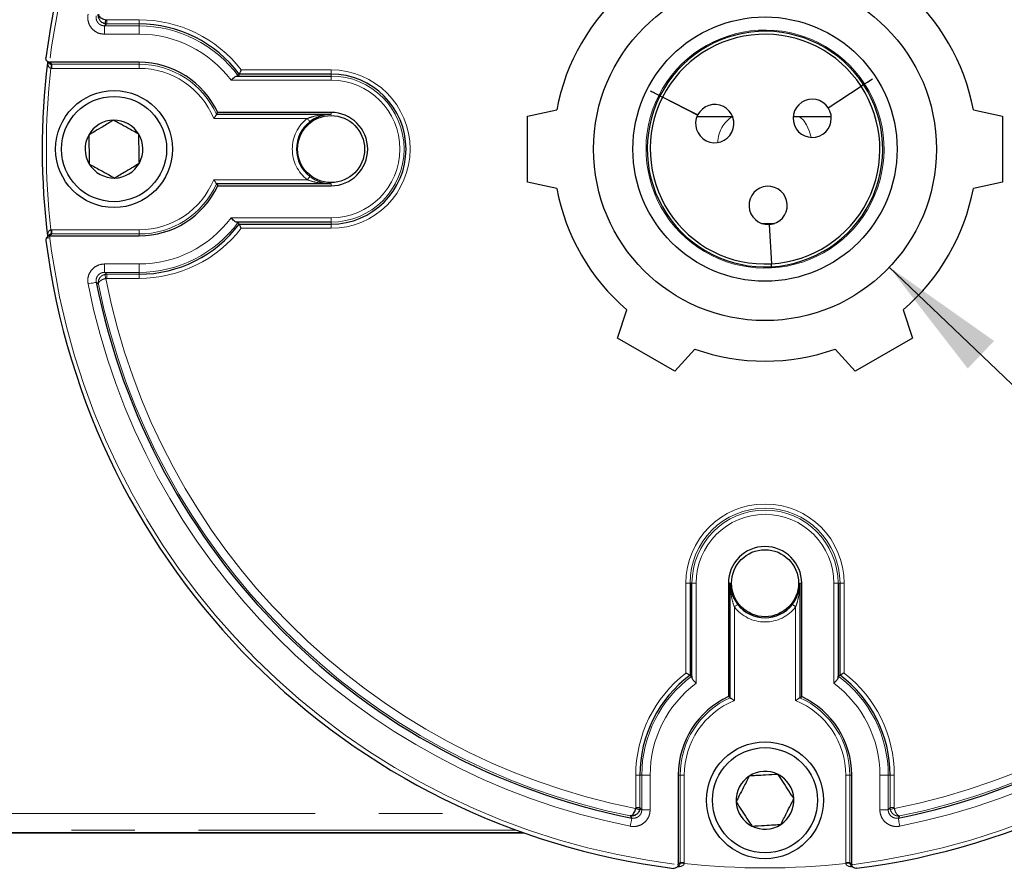
# Paper-space layout 'Sheet3' of a CAD drawing. Units: millimetres. Extents: x 9 to 1287, y 9 to 830.
# Drawn here: x 140 to 199, y 646 to 697 of the extents above; entities that cross this region are included whole.
import ezdxf

# ---------------------------------------------------------------- set-up
doc = ezdxf.new("R2010")
doc.units = ezdxf.units.MM
doc.linetypes.add('PHANTOM', pattern=[12.7, 6.35, -1.27, 1.27, -1.27, 1.27, -1.27])
doc.styles.add('SLDTEXTSTYLE0', font='TXT', dxfattribs={"width": 0.75})
doc.dimstyles.new('SLDDIMSTYLE2', dxfattribs={"dimtxt": 7.14375, "dimasz": 7.62, "dimexe": 0, "dimexo": 0.0625, "dimgap": 1.785937, "dimtad": 0, "dimtih": 1, "dimtoh": 1, "dimdec": 1, "dimrnd": 1e-09, "dimzin": 12, "dimdsep": 46, "dimtxsty": 'SLDTEXTSTYLE0', "dimsah": 1, "dimcen": 0, "dimadec": 0, "dimazin": 3, "dimtfac": 1, "dimtdec": 1, "dimtofl": 0, "dimtmove": 0, "dimatfit": 3, "dimfxl": 0, "dimfrac": 2, "dimtolj": 1, "dimtzin": 12, "dimarcsym": 0})

# ---------------------------------------------------------------- blocks, each defined once
blk = doc.blocks.new('_D_38')
at = {"color": 7, "linetype": 'Continuous', "lineweight": 18, "ltscale": 3}
for p, q in [((192.249, 681.777), (245.008, 631.327)), ((245.008, 631.327), (259.295, 631.327))]:
    blk.add_line(p, q, dxfattribs=at)
blk.add_solid([(192.249, 681.777), (196.967, 675.685), (198.547, 677.337)], dxfattribs=at)
at = {"color": 7, "linetype": 'Continuous', "lineweight": 18, "ltscale": 3, "insert": (259.295, 634.86), "char_height": 7.14375, "attachment_point": 1, "style": 'SLDTEXTSTYLE0'}
blk.add_mtext('1/2-14 NPT PLUG', dxfattribs=at)

psp = doc.layouts.new('Sheet3')

# ---------------------------------------------------------------- linework, layer by layer
at = {"color": 8, "linetype": 'PHANTOM', "lineweight": 18, "ltscale": 3}
for p, q in [((145.249344, 696.208677), (145.249344, 695.708849)), ((145.249344, 696.208677), (147.323667, 696.208677)), ((145.385846, 696.320482), (145.275655, 696.332822)), ((145.330726, 696.576545), (145.385846, 696.570396)), ((145.385846, 696.570396), (145.385846, 696.320482)), ((145.385846, 696.570396), (147.323667, 696.570396)), ((147.323667, 696.320482), (145.385846, 696.320482)), ((147.323667, 696.570396), (147.323667, 696.320482)), ((147.323667, 696.320482), (147.323667, 696.208677)), ((147.323667, 696.208677), (147.323667, 695.708849)), ((147.323667, 695.708849), (145.249344, 695.708849)), ((142.064295, 693.912881), (142.087485, 693.91179)), ((142.087485, 693.91179), (147.323667, 693.91179)), ((142.087485, 693.91179), (142.087485, 693.661875)), ((147.323667, 693.91179), (147.323667, 694.023251)), ((147.323667, 693.91179), (147.323667, 693.661875)), ((142.087485, 693.661875), (142.041131, 693.664028)), ((147.323667, 693.661875), (142.087485, 693.661875)), ((153.444226, 693.570396), (158.823668, 693.570396)), ((158.823668, 693.570396), (158.823668, 693.320482)), ((158.823668, 693.320482), (158.823668, 693.202302)), ((158.823668, 692.952388), (158.823668, 693.202302)), ((158.823668, 692.952388), (152.832008, 692.952388)), ((158.823668, 690.91179), (158.823668, 691.023251)), ((157.4007, 690.661875), (151.796936, 690.661875)), ((151.796936, 686.991838), (157.4007, 686.991838)), ((158.823668, 686.741924), (158.823668, 686.630462)), ((152.832008, 684.701326), (158.823668, 684.701326)), ((158.823668, 684.701326), (158.823668, 684.451411)), ((158.823668, 684.333232), (158.823668, 684.451411)), ((158.823668, 684.083318), (158.823668, 684.333232)), ((142.041131, 683.989685), (142.087485, 683.991838)), ((142.087485, 683.741924), (142.064295, 683.740833)), ((142.087485, 683.741924), (142.087485, 683.991838)), ((142.087485, 683.991838), (147.323667, 683.991838)), ((147.323667, 683.741924), (142.087485, 683.741924)), ((147.323667, 683.741924), (147.323667, 683.991838)), ((147.323667, 683.741924), (147.323667, 683.630462)), ((158.823668, 684.083318), (153.444226, 684.083318)), ((145.249344, 681.944865), (147.323667, 681.944865)), ((145.249344, 681.445036), (145.249344, 681.944865)), ((147.323667, 681.445036), (147.323667, 681.944865)), ((147.323667, 681.445036), (145.249344, 681.445036)), ((145.275655, 681.320891), (145.385846, 681.333232)), ((145.385846, 681.333232), (147.323667, 681.333232)), ((145.385846, 681.083318), (145.385846, 681.333232)), ((147.323667, 681.333232), (147.323667, 681.445036)), ((147.323667, 681.083318), (147.323667, 681.333232)), ((145.385846, 681.083318), (145.330726, 681.077168)), ((147.323667, 681.083318), (145.385846, 681.083318)), ((180.080129, 657.447416), (180.080129, 662.826856)), ((180.080129, 662.826856), (180.330044, 662.826856)), ((180.330044, 662.826856), (180.448223, 662.826856)), ((180.448223, 662.826856), (180.698137, 662.826856)), ((180.698137, 662.826856), (180.698137, 656.835198)), ((182.738736, 662.826856), (182.627274, 662.826856)), ((186.908602, 662.826856), (187.020063, 662.826856)), ((188.9492, 656.835198), (188.9492, 662.826856)), ((188.9492, 662.826856), (189.199114, 662.826856)), ((189.317294, 662.826856), (189.199114, 662.826856)), ((189.567208, 662.826856), (189.317294, 662.826856)), ((189.567208, 662.826856), (189.567208, 657.447416)), ((182.98865, 661.403887), (182.98865, 655.800122)), ((186.658687, 655.800122), (186.658687, 661.403887)), ((177.080129, 651.326857), (177.330044, 651.326857)), ((177.080129, 649.389032), (177.080129, 651.326857)), ((177.330044, 651.326857), (177.441848, 651.326857)), ((177.330044, 651.326857), (177.330044, 649.389032)), ((177.441848, 651.326857), (177.941677, 651.326857)), ((177.441848, 649.25253), (177.441848, 651.326857)), ((177.941677, 651.326857), (177.941677, 649.25253)), ((179.738736, 651.326857), (179.627274, 651.326857)), ((179.738736, 646.090675), (179.738736, 651.326857)), ((179.738736, 651.326857), (179.98865, 651.326857)), ((179.98865, 651.326857), (179.98865, 646.090675)), ((189.908601, 651.326857), (189.658687, 651.326857)), ((189.658687, 646.090675), (189.658687, 651.326857)), ((189.908601, 651.326857), (190.020063, 651.326857)), ((189.908601, 651.326857), (189.908601, 646.090675)), ((191.705661, 649.25253), (191.705661, 651.326857)), ((192.205489, 651.326857), (191.705661, 651.326857)), ((192.205489, 651.326857), (192.205489, 649.25253)), ((192.317294, 651.326857), (192.205489, 651.326857)), ((192.317294, 649.389032), (192.317294, 651.326857)), ((192.567208, 651.326857), (192.317294, 651.326857)), ((192.567208, 651.326857), (192.567208, 649.389032)), ((138.823669, 649.035245), (167.440309, 649.035245)), ((177.073752, 648.898873), (176.911428, 648.930721)), ((177.07398, 649.333913), (177.080129, 649.389032)), ((177.080129, 649.389032), (177.330044, 649.389032)), ((177.330044, 649.389032), (177.317703, 649.278842)), ((177.441848, 649.25253), (177.941677, 649.25253)), ((192.205489, 649.25253), (191.705661, 649.25253)), ((192.329634, 649.278842), (192.317294, 649.389032)), ((192.567208, 649.389032), (192.317294, 649.389032)), ((192.567208, 649.389032), (192.573357, 649.333913)), ((169.937085, 648.035396), (138.823669, 648.035396)), ((179.737644, 646.067481), (179.738736, 646.090675)), ((179.738736, 646.090675), (179.98865, 646.090675)), ((179.98865, 646.090675), (179.986497, 646.044317)), ((189.66084, 646.044317), (189.658687, 646.090675)), ((189.908601, 646.090675), (189.658687, 646.090675)), ((189.908601, 646.090675), (189.909693, 646.067481))]:
    psp.add_line(p, q, dxfattribs=at)
at = {"color": 7, "linetype": 'Continuous', "lineweight": 25, "ltscale": 3}
for p, q in [((141.964718, 694.024451), (141.989186, 694.023251)), ((147.323667, 694.023251), (141.989186, 694.023251)), ((153.181016, 693.202302), (158.823668, 693.202302)), ((153.320479, 693.320482), (153.264283, 693.208677)), ((158.823668, 693.320482), (153.320479, 693.320482)), ((188.609218, 691.301248), (190.58294, 692.590732)), ((188.609765, 691.300411), (190.583487, 692.589894)), ((190.729973, 692.685597), (190.583487, 692.589894)), ((190.729425, 692.686434), (190.792232, 692.727468)), ((190.729973, 692.685597), (190.792779, 692.72663)), ((178.528298, 692.011604), (178.461359, 692.045479)), ((178.528749, 692.012496), (178.46181, 692.046371)), ((178.528298, 692.011604), (178.684422, 691.932595)), ((178.528749, 692.012496), (178.684873, 691.933487)), ((189.649669, 691.979807), (189.649669, 691.981001)), ((180.788008, 690.868043), (178.684422, 691.932595)), ((180.788459, 690.868935), (178.684873, 691.933487)), ((151.961512, 690.91179), (152.03306, 691.023251)), ((151.961512, 690.91179), (158.823668, 690.91179)), ((158.823668, 691.023251), (152.03306, 691.023251)), ((170.599668, 690.808057), (172.343328, 691.178683)), ((179.997669, 691.269127), (179.997669, 691.268006)), ((180.746404, 690.775718), (182.90574, 690.775718)), ((186.510719, 690.775718), (186.741598, 690.775718)), ((186.741598, 690.775718), (188.766649, 690.775718)), ((197.30401, 691.178683), (199.047669, 690.808057)), ((151.961512, 686.741924), (152.03306, 686.630462)), ((158.823668, 686.741924), (151.961512, 686.741924)), ((152.03306, 686.630462), (158.823668, 686.630462)), ((172.343328, 686.475031), (170.599668, 686.845657)), ((199.047669, 686.845657), (197.30401, 686.475031)), ((158.823668, 684.451411), (153.181016, 684.451411)), ((153.320479, 684.333232), (153.264283, 684.445036)), ((153.320479, 684.333232), (158.823668, 684.333232)), ((184.630866, 684.373976), (185.388557, 684.373976)), ((185.072781, 684.311224), (185.202646, 681.957189)), ((185.07378, 684.311279), (185.203644, 681.957244)), ((141.989186, 683.630462), (141.964718, 683.629262)), ((141.989186, 683.630462), (147.323667, 683.630462)), ((185.212284, 681.782477), (185.202646, 681.957189)), ((185.213282, 681.782532), (185.203644, 681.957244)), ((185.212284, 681.782477), (185.216416, 681.707569)), ((185.213282, 681.782532), (185.217415, 681.707624)), ((175.995899, 677.499111), (176.546757, 679.194477)), ((193.10058, 679.194477), (193.651438, 677.499111)), ((179.427438, 675.517912), (175.995899, 677.499111)), ((193.651438, 677.499111), (190.219899, 675.517912)), ((180.620239, 676.842651), (179.427438, 675.517912)), ((190.219899, 675.517912), (189.027098, 676.842651)), ((180.330044, 662.826856), (180.330044, 657.323669)), ((180.448223, 657.184206), (180.448223, 662.826856)), ((182.627274, 662.826856), (182.627274, 656.036246)), ((182.738736, 655.964702), (182.738736, 662.826856)), ((186.908602, 662.826856), (186.908602, 655.964702)), ((187.020063, 656.036246), (187.020063, 662.826856)), ((189.199114, 662.826856), (189.199114, 657.184206)), ((189.317294, 657.323669), (189.317294, 662.826856)), ((180.330044, 657.323669), (180.441848, 657.267473)), ((189.317294, 657.323669), (189.205489, 657.267473)), ((182.738736, 655.964702), (182.627274, 656.036246)), ((186.908602, 655.964702), (187.020063, 656.036246)), ((179.627274, 651.326857), (179.627274, 645.992376)), ((190.020063, 645.992376), (190.020063, 651.326857)), ((138.823669, 647.89515), (170.327147, 647.89515)), ((138.823669, 647.877995), (170.375678, 647.877995)), ((179.626074, 645.967904), (179.627274, 645.992376)), ((190.020063, 645.992376), (190.021263, 645.967904))]:
    psp.add_line(p, q, dxfattribs=at)
at = {"color": 8, "linetype": 'PHANTOM', "lineweight": 18, "ltscale": 3, "flags": 128}
for points in [[(145.385846, 696.320482), (145.313035, 696.260892), (145.249344, 696.208677)], [(141.989186, 694.023251), (142.040967, 693.964505), (142.087485, 693.91179)], [(142.064295, 693.912881), (142.063758, 693.907099), (142.062376, 693.892257), (142.060201, 693.86891), (142.057317, 693.837926), (142.053831, 693.80046), (142.049871, 693.75791), (142.045583, 693.711861), (142.041131, 693.664028)], [(187.578846, 689.531449), (187.465319, 689.915469), (187.309619, 690.280982), (187.13257, 690.552339), (186.940828, 690.719343), (186.741598, 690.775718)], [(157.553845, 690.464382), (157.55023, 690.469045), (157.541058, 690.480873), (157.526669, 690.499428), (157.507599, 690.524019), (157.484557, 690.553734), (157.458398, 690.587468), (157.430095, 690.623967), (157.4007, 690.661875)], [(157.553845, 687.189331), (157.55023, 687.184669), (157.541058, 687.172841), (157.526669, 687.154286), (157.507599, 687.129694), (157.484557, 687.099979), (157.458398, 687.066245), (157.430095, 687.029746), (157.4007, 686.991838)], [(142.087485, 683.741924), (142.040967, 683.689209), (141.989186, 683.630462)], [(142.064295, 683.740833), (142.063758, 683.746615), (142.062376, 683.761456), (142.060201, 683.784804), (142.057317, 683.815788), (142.053831, 683.853253), (142.049871, 683.895804), (142.045583, 683.941853), (142.041131, 683.989685)], [(145.249344, 681.445036), (145.313035, 681.392821), (145.385846, 681.333232)], [(145.330726, 681.077168), (145.320195, 681.123767), (145.310055, 681.168648), (145.300674, 681.210158), (145.292404, 681.246766), (145.285546, 681.277123), (145.280349, 681.300111), (145.277011, 681.314882), (145.275655, 681.320891)], [(144.75914, 680.847578), (144.747569, 680.845274), (144.71821, 680.839427), (144.672155, 680.830255), (144.611116, 680.818097), (144.537359, 680.803409), (144.453629, 680.786732), (144.363034, 680.768689), (144.26894, 680.74995)], [(144.888162, 680.740584), (144.856106, 680.767136), (144.75914, 680.847578)], [(183.186143, 661.557033), (183.181481, 661.553418), (183.169653, 661.544246), (183.151098, 661.529857), (183.126506, 661.510788), (183.096791, 661.487745), (183.063057, 661.461586), (183.026558, 661.433283), (182.98865, 661.403887)], [(186.461194, 661.557033), (186.465856, 661.553418), (186.477685, 661.544246), (186.496239, 661.529857), (186.520831, 661.510788), (186.550546, 661.487745), (186.58428, 661.461586), (186.620779, 661.433283), (186.658687, 661.403887)], [(176.84439, 648.76233), (176.81784, 648.794308), (176.737396, 648.891352)], [(177.330044, 649.389032), (177.389633, 649.316221), (177.441848, 649.25253)], [(192.205489, 649.25253), (192.257705, 649.316221), (192.317294, 649.389032)], [(192.573357, 649.333913), (192.526758, 649.323385), (192.481877, 649.313241), (192.440368, 649.303864), (192.403759, 649.295591), (192.373402, 649.288732), (192.350415, 649.283539), (192.335643, 649.280201), (192.329634, 649.278842)], [(192.909941, 648.891352), (192.883388, 648.859292), (192.802947, 648.76233)], [(176.84439, 648.76233), (176.842086, 648.750759), (176.836238, 648.7214), (176.827067, 648.675345), (176.814909, 648.614302), (176.80022, 648.540549), (176.783544, 648.456815), (176.765502, 648.36622), (176.746762, 648.27213)], [(192.802947, 648.76233), (192.805251, 648.750759), (192.811099, 648.7214), (192.820271, 648.675345), (192.832428, 648.614302), (192.847117, 648.540549), (192.863793, 648.456815), (192.881836, 648.36622), (192.900576, 648.27213)], [(179.627274, 645.992376), (179.686021, 646.044157), (179.738736, 646.090675)], [(179.737644, 646.067481), (179.743426, 646.066945), (179.758268, 646.065563), (179.781616, 646.063391), (179.8126, 646.060507), (179.850065, 646.057017), (179.892615, 646.053057), (179.938665, 646.048769), (179.986497, 646.044317)], [(189.909693, 646.067481), (189.903911, 646.066945), (189.88907, 646.065563), (189.865721, 646.063391), (189.834738, 646.060507), (189.797273, 646.057017), (189.754722, 646.053057), (189.708673, 646.048769), (189.66084, 646.044317)], [(189.908601, 646.090675), (189.961317, 646.044157), (190.020063, 645.992376)]]:
    psp.add_lwpolyline(points, dxfattribs=at)
at = {"color": 7, "linetype": 'Continuous', "lineweight": 25, "ltscale": 3, "flags": 128}
for points in [[(145.330726, 696.576545), (145.320195, 696.529946), (145.310055, 696.485066), (145.300674, 696.443556), (145.292404, 696.406948), (145.285546, 696.37659), (145.280349, 696.353603), (145.277011, 696.338832), (145.275655, 696.332822)], [(190.729425, 692.686434), (190.690159, 692.660781), (190.58294, 692.590732)], [(190.792779, 692.72663), (190.956103, 692.833334), (191.11315, 692.935937), (191.257885, 693.030496), (191.266705, 693.036258)], [(177.07398, 649.333913), (177.120579, 649.323385), (177.16546, 649.313241), (177.206969, 649.303864), (177.243578, 649.295591), (177.273935, 649.288732), (177.296923, 649.283539), (177.311694, 649.280201), (177.317703, 649.278842)]]:
    psp.add_lwpolyline(points, dxfattribs=at)
at = {"color": 7, "linetype": 'Continuous', "lineweight": 25, "ltscale": 9}
for centre, radius in [((184.823669, 688.826857), 10.272584), ((184.823669, 688.826857), 7.912237), ((145.823669, 688.826857), 3.5), ((145.823669, 688.826857), 3.15), ((158.823669, 688.826857), 2.006632), ((184.823669, 662.826857), 2.006632), ((184.823669, 649.826857), 3.5), ((184.823669, 649.826857), 3.15)]:
    psp.add_circle(centre, radius, dxfattribs=at)
at = {"color": 8, "linetype": 'PHANTOM', "lineweight": 18, "ltscale": 9}
for centre in [(158.823669, 688.826857), (184.823669, 662.826857)]:
    psp.add_circle(centre, 2.006718, dxfattribs=at)
at = {"color": 7, "linetype": 'Continuous', "lineweight": 25, "ltscale": 9}
for centre, radius, start, end in [((184.823669, 688.826857), 43.422962, 97.22637899, 172.75977337), ((184.823669, 688.826857), 43.422962, 7.23144043, 82.76702319), ((184.823669, 688.826857), 12.7, 130.67181125, 169.32818875), ((184.823669, 688.826857), 12.7, 10.67181125, 49.32818875), ((147.323669, 688.826857), 7.493625, 36.84552968, 90), ((184.823669, 688.826857), 7.055091, 33.16574084, 153.15761964), ((184.823669, 688.826857), 6.880113, 33.16594738, 153.15761964), ((184.823669, 688.826857), 43.305126, 173.15193632, 187.09650059), ((147.323669, 688.826857), 5.196394, 25.00368923, 90), ((158.823669, 688.826857), 4.493625, 270, 90), ((184.823669, 688.826857), 6.880113, 273.16594738, 33.15761964), ((184.823669, 688.826857), 7.055091, 273.16574084, 33.15761964), ((184.823669, 688.826857), 7.055091, 153.16574084, 273.15761964), ((184.823669, 688.826857), 6.880113, 153.16594738, 273.15761964), ((181.810088, 690.351925), 1.145, 153.20765963, 153.15761964), ((187.651207, 690.67416), 1.145, 33.20765963, 33.15761964), ((158.823669, 688.826857), 2.196394, 270, 90), ((145.823669, 688.826857), 1.732051, 91.05635321, 151.05635321), ((145.823669, 688.826857), 1.732051, 31.05635321, 91.05635321), ((158.823669, 688.826857), 2.072183, 127.79186815, 232.20813185), ((145.823669, 688.826857), 1.732051, 151.05635321, 211.05635321), ((145.823669, 688.826857), 1.732051, 331.05635321, 31.05635321), ((145.823669, 688.826857), 1.732051, 211.05635321, 271.05635321), ((145.823669, 688.826857), 1.732051, 271.05635321, 331.05635321), ((147.323669, 688.826857), 5.196394, 270, 334.99631077), ((184.823669, 688.826857), 12.7, 190.67181125, 229.32818875), ((185.009711, 685.454485), 1.145, 273.20765963, 273.15761964), ((184.823669, 688.826857), 12.7, 310.67181125, 349.32818875), ((147.323669, 688.826857), 7.493625, 270, 323.15447032), ((184.823669, 688.826857), 43.422962, 187.24067224, 262.7748936), ((184.823669, 688.826857), 43.422962, 277.24066401, 352.7744969), ((184.823669, 688.826857), 40.851379, 191.26368467, 258.73631533), ((184.823669, 688.826857), 40.851379, 281.26368467, 348.73631533), ((184.823669, 688.826857), 12.7, 250.67181125, 289.32818875), ((184.823669, 662.826857), 2.196394, 0, 180), ((184.823669, 662.826857), 2.072183, 217.79186815, 322.20813185), ((184.823669, 651.326857), 7.493625, 126.84552968, 180), ((184.823669, 651.326857), 7.493625, 0, 53.15447032), ((184.823669, 651.326857), 5.196394, 115.00368923, 180), ((184.823669, 651.326857), 5.196394, 0, 64.99631077), ((184.823669, 649.826857), 1.732051, 123.15761964, 183.15761964), ((184.823669, 649.826857), 1.732051, 63.15761964, 123.15761964), ((184.823669, 649.826857), 1.732051, 3.15761964, 63.15761964), ((184.823669, 649.826857), 1.732051, 183.15761964, 243.15761964), ((184.823669, 649.826857), 1.732051, 303.15761964, 3.15761964), ((184.823669, 649.826857), 1.732051, 243.15761964, 303.15761964)]:
    psp.add_arc(centre, radius, start, end, dxfattribs=at)
at = {"color": 8, "linetype": 'PHANTOM', "lineweight": 18, "ltscale": 9}
for centre, radius, start, end in [((184.823669, 688.826857), 43.172962, 96.91461309, 173.08538691), ((184.823669, 688.826857), 43.172962, 6.91461309, 83.08538691), ((147.323669, 688.826857), 7.743539, 37.77630685, 90), ((147.323669, 688.826857), 7.381821, 36.41262247, 90), ((147.323669, 688.826857), 6.881992, 36.83177653, 90), ((184.823669, 688.826857), 7.130113, 33.16565539, 153.15761964), ((147.323669, 688.826857), 5.084933, 24.20619865, 90), ((184.823669, 688.826857), 43.055126, 173.54929566, 186.45070434), ((147.323669, 688.826857), 4.835019, 22.30436734, 90), ((158.823669, 688.826857), 4.743539, 270, 90), ((158.823669, 688.826857), 4.375446, 270, 90), ((158.823669, 688.826857), 4.125531, 270, 90), ((184.823669, 688.826857), 7.130113, 273.16565539, 33.15761964), ((184.823669, 688.826857), 7.130113, 153.16565539, 273.15761964), ((183.836437, 689.211569), 1.835178, 121.6185148, 179.64303631), ((158.823669, 688.826857), 2.322097, 127.79186815, 232.20813185), ((147.323669, 688.826857), 4.835019, 270, 337.69563266), ((147.323669, 688.826857), 5.084933, 270, 335.79380135), ((147.323669, 688.826857), 6.881992, 270, 323.16822347), ((147.323669, 688.826857), 7.381821, 270, 323.58737753), ((147.323669, 688.826857), 7.743539, 270, 322.22369315), ((184.823669, 688.826857), 43.172962, 186.91461309, 263.08538691), ((184.823669, 688.826857), 43.172962, 276.91461309, 353.08538691), ((184.823669, 688.826857), 41.351208, 191.26368467, 258.73631533), ((184.823669, 688.826857), 40.74595, 191.4466761, 258.5533239), ((184.823669, 688.826857), 40.246122, 191.10206877, 258.89793123), ((184.823669, 688.826857), 40.246122, 281.10206877, 348.89793123), ((184.823669, 688.826857), 41.351208, 281.26368467, 348.73631533), ((184.823669, 688.826857), 40.74595, 281.4466761, 348.5533239), ((184.823669, 662.826857), 4.743539, 0, 180), ((184.823669, 662.826857), 4.493625, 0, 180), ((184.823669, 662.826857), 4.375446, 0, 180), ((184.823669, 662.826857), 4.125531, 0, 180), ((184.823669, 662.826857), 2.322097, 217.79186815, 322.20813185), ((184.823669, 651.326857), 7.743539, 127.77630685, 180), ((184.823669, 651.326857), 7.381821, 126.41262247, 180), ((184.823669, 651.326857), 7.381821, 0, 53.58737753), ((184.823669, 651.326857), 7.743539, 0, 52.22369315), ((184.823669, 651.326857), 6.881992, 126.83177653, 180), ((184.823669, 651.326857), 6.881992, 0, 53.16822347), ((184.823669, 651.326857), 5.084933, 114.20619865, 180), ((184.823669, 651.326857), 5.084933, 0, 65.79380135), ((184.823669, 651.326857), 4.835019, 112.30436734, 180), ((184.823669, 651.326857), 4.835019, 0, 67.69563266), ((184.823669, 688.826857), 43.055126, 263.54929566, 276.45070434)]:
    psp.add_arc(centre, radius, start, end, dxfattribs=at)
at = {"color": 8, "linetype": 'PHANTOM', "lineweight": 18, "ltscale": 3}
for points, knots in [([(144.26894, 696.903764), (144.264356, 696.877275), (144.240693, 696.740554), (144.255849, 696.484661), (144.385163, 696.168218), (144.612729, 695.914328), (144.911973, 695.742003), (145.136888, 695.7199), (145.249344, 695.708849)], [0, 0, 0, 0, 0.045845597, 0.236625675, 0.42736885, 0.618178664, 0.809091767, 1, 1, 1, 1]), ([(145.249344, 696.208677), (145.193072, 696.214155), (145.080569, 696.225106), (144.930819, 696.3112), (144.81699, 696.438172), (144.752401, 696.596493), (144.74494, 696.724495), (144.756835, 696.79288), (144.75914, 696.806135)], [0, 0, 0, 0, 0.1910121898, 0.3818843304, 0.5725907565, 0.7632689624, 0.9541146088, 1, 1, 1, 1]), ([(142.041131, 693.664028), (142.027274, 693.666387), (142.004738, 693.670224), (141.963083, 693.692996), (141.912738, 693.744326), (141.864391, 693.850672), (141.839855, 693.969663), (141.845213, 694.052817), (141.847062, 694.081516)], [0, 0, 0, 0, 0.076659698, 0.124681862, 0.264155719, 0.485240543, 0.82234143, 1, 1, 1, 1]), ([(158.823668, 690.91179), (158.820517, 690.911768), (158.686241, 690.910868), (158.336505, 690.892403), (157.86028, 690.819287), (157.525703, 690.70469), (157.4007, 690.661875)], [0, 0, 0, 0, 0.0065822907, 0.2804968102, 0.7311831073, 1, 1, 1, 1]), ([(158.823668, 686.741924), (158.820517, 686.741945), (158.537827, 686.743849), (158.09541, 686.786528), (157.624736, 686.908111), (157.436402, 686.978496), (157.4007, 686.991838)], [0, 0, 0, 0, 0.006584633, 0.590746058, 0.922419354, 1, 1, 1, 1]), ([(157.553845, 687.189331), (157.585583, 687.165578), (157.747978, 687.044044), (158.120945, 686.848275), (158.516023, 686.756251), (158.768759, 686.742738), (158.820964, 686.741964), (158.823668, 686.741924)], [0, 0, 0, 0, 0.08128269, 0.415898567, 0.879376144, 0.993752329, 1, 1, 1, 1]), ([(141.847051, 683.572588), (141.845212, 683.601157), (141.839868, 683.68418), (141.864394, 683.803041), (141.912738, 683.909387), (141.963083, 683.960718), (142.004738, 683.98349), (142.027274, 683.987326), (142.041131, 683.989685)], [0, 0, 0, 0, 0.176995406, 0.514368199, 0.735630651, 0.875217569, 0.923278468, 1, 1, 1, 1]), ([(145.249344, 681.944865), (145.222469, 681.944187), (145.083759, 681.94069), (144.835756, 681.875844), (144.550665, 681.687211), (144.346118, 681.414435), (144.23556, 681.087297), (144.257814, 680.862398), (144.26894, 680.74995)], [0, 0, 0, 0, 0.045845176, 0.236626484, 0.427369631, 0.618179461, 0.809091882, 1, 1, 1, 1]), ([(144.75914, 680.847578), (144.75352, 680.903836), (144.742285, 681.016311), (144.797476, 681.179991), (144.899766, 681.31643), (145.042422, 681.4107), (145.166502, 681.443018), (145.235893, 681.444709), (145.249344, 681.445036)], [0, 0, 0, 0, 0.1910115507, 0.3818852829, 0.5725885298, 0.7632697752, 0.954113544, 1, 1, 1, 1]), ([(144.888162, 680.740584), (144.887915, 680.741901), (144.887638, 680.743373), (144.887256, 680.745563), (144.886771, 680.748263), (144.885785, 680.754179), (144.884045, 680.765614), (144.881483, 680.786882), (144.878844, 680.827384), (144.880456, 680.866812), (144.891416, 680.954168), (144.929641, 681.069687), (145.030314, 681.196041), (145.147636, 681.281236), (145.232277, 681.307454), (145.275655, 681.320891)], [0, 0, 0, 0, 0.005561737, 0.006218884, 0.00923481, 0.016949949, 0.031124458, 0.057234641, 0.105774666, 0.199064417, 0.219181632, 0.46639573, 0.676185724, 0.834045637, 1, 1, 1, 1]), ([(145.330726, 681.077168), (145.28682, 681.066128), (145.201166, 681.044591), (145.077093, 680.989538), (144.963872, 680.914096), (144.914327, 680.850647), (144.894308, 680.804405), (144.888613, 680.784498), (144.886735, 680.763778), (144.88691, 680.753055), (144.887338, 680.747337), (144.887666, 680.744396), (144.887817, 680.743061), (144.887974, 680.741977), (144.888073, 680.741241), (144.888162, 680.740584)], [0, 0, 0, 0, 0.16602741, 0.323893497, 0.53365126, 0.786175398, 0.800902398, 0.894610479, 0.943073701, 0.969083104, 0.983182224, 0.990847653, 0.993779425, 0.994442231, 1, 1, 1, 1]), ([(182.738736, 662.826856), (182.738757, 662.823705), (182.739658, 662.689429), (182.758122, 662.339693), (182.831239, 661.863468), (182.945835, 661.52889), (182.98865, 661.403887)], [0, 0, 0, 0, 0.0065822827, 0.2804964661, 0.7311822365, 1, 1, 1, 1]), ([(186.461194, 661.557033), (186.484947, 661.588772), (186.606482, 661.751166), (186.80225, 662.124133), (186.894276, 662.519211), (186.907786, 662.771947), (186.908561, 662.824152), (186.908602, 662.826856)], [0, 0, 0, 0, 0.081282693, 0.415898545, 0.879376138, 0.993752326, 1, 1, 1, 1]), ([(186.908602, 662.826856), (186.90858, 662.823705), (186.906677, 662.541015), (186.863998, 662.098598), (186.742414, 661.627924), (186.67203, 661.439589), (186.658687, 661.403887)], [0, 0, 0, 0, 0.006584625, 0.590745345, 0.922418261, 1, 1, 1, 1]), ([(176.746762, 648.27213), (176.77325, 648.267544), (176.90997, 648.243874), (177.165864, 648.259037), (177.482309, 648.388348), (177.736195, 648.615919), (177.908524, 648.91516), (177.930626, 649.140074), (177.941677, 649.25253)], [0, 0, 0, 0, 0.045845411, 0.236626047, 0.427369008, 0.618180457, 0.809091738, 1, 1, 1, 1]), ([(177.441848, 649.25253), (177.43637, 649.19626), (177.425418, 649.083758), (177.339328, 648.934005), (177.212351, 648.820182), (177.054034, 648.755585), (176.926031, 648.74813), (176.857645, 648.760025), (176.84439, 648.76233)], [0, 0, 0, 0, 0.191008397, 0.381884621, 0.572589008, 0.76326871, 0.954114518, 1, 1, 1, 1]), ([(191.705661, 649.25253), (191.706338, 649.225656), (191.709836, 649.086947), (191.774683, 648.838945), (191.963315, 648.553855), (192.236089, 648.349303), (192.563228, 648.238746), (192.788127, 648.261002), (192.900576, 648.27213)], [0, 0, 0, 0, 0.045845204, 0.236624576, 0.427367693, 0.618178916, 0.809091706, 1, 1, 1, 1]), ([(192.802947, 648.76233), (192.74669, 648.756711), (192.634215, 648.745477), (192.470532, 648.80066), (192.334098, 648.902957), (192.239823, 649.045609), (192.207508, 649.169689), (192.205817, 649.239081), (192.205489, 649.25253)], [0, 0, 0, 0, 0.1910120068, 0.381884908, 0.5725911622, 0.7632693357, 0.9541176627, 1, 1, 1, 1]), ([(192.909941, 648.891352), (192.908625, 648.891103), (192.907153, 648.890824), (192.904963, 648.890442), (192.902262, 648.889957), (192.896346, 648.88897), (192.884911, 648.887239), (192.863644, 648.884664), (192.823141, 648.882043), (192.783713, 648.883636), (192.69636, 648.894623), (192.580839, 648.932826), (192.454482, 649.033502), (192.369292, 649.150824), (192.343072, 649.235465), (192.329634, 649.278842)], [0, 0, 0, 0, 0.0055624854, 0.0062196345, 0.0092355682, 0.0169507272, 0.031124667, 0.0572354052, 0.1057752954, 0.1990651238, 0.219182904, 0.46639765, 0.6761854757, 0.8340494792, 1, 1, 1, 1]), ([(192.573357, 649.333913), (192.584397, 649.290008), (192.605936, 649.204355), (192.660988, 649.080282), (192.736429, 648.967066), (192.799876, 648.917491), (192.846121, 648.897506), (192.866026, 648.891799), (192.886748, 648.88992), (192.897469, 648.890099), (192.903188, 648.890531), (192.906129, 648.890842), (192.907464, 648.891013), (192.908549, 648.891149), (192.909284, 648.891256), (192.909941, 648.891352)], [0, 0, 0, 0, 0.166023462, 0.323889587, 0.533650716, 0.786175253, 0.800901342, 0.894610183, 0.94307348, 0.969082449, 0.983181943, 0.990847384, 0.993779406, 0.994441946, 1, 1, 1, 1]), ([(179.986497, 646.044317), (179.984138, 646.030461), (179.980303, 646.007924), (179.957527, 645.966272), (179.906202, 645.915923), (179.799852, 645.867577), (179.680862, 645.843046), (179.597708, 645.848403), (179.569009, 645.850252)], [0, 0, 0, 0, 0.076659893, 0.124676242, 0.264155714, 0.485240402, 0.822340979, 1, 1, 1, 1]), ([(190.077937, 645.850237), (190.049369, 645.8484), (189.966345, 645.84306), (189.847485, 645.86758), (189.741136, 645.915923), (189.68981, 645.966272), (189.667035, 646.007924), (189.663199, 646.030461), (189.66084, 646.044317)], [0, 0, 0, 0, 0.176995666, 0.51436817, 0.7356312, 0.875223186, 0.923278268, 1, 1, 1, 1])]:
    psp.add_open_spline(points, degree=3, knots=knots, dxfattribs=at)
at = {"color": 7, "linetype": 'Continuous', "lineweight": 25, "ltscale": 3}
for points, knots in [([(145.275655, 696.332822), (145.232277, 696.346259), (145.147635, 696.372477), (145.030314, 696.457673), (144.929641, 696.584026), (144.891416, 696.699546), (144.880456, 696.786902), (144.878844, 696.82633), (144.881483, 696.866832), (144.884045, 696.8881), (144.885785, 696.899534), (144.886771, 696.905451), (144.887256, 696.908151), (144.887638, 696.910341), (144.887915, 696.911813), (144.888162, 696.913129)], [0, 0, 0, 0, 0.16595431, 0.323814494, 0.533604421, 0.780818439, 0.800935647, 0.894225368, 0.942765378, 0.968875552, 0.983050057, 0.990765193, 0.993781118, 0.994438265, 1, 1, 1, 1]), ([(144.888162, 696.913129), (144.888073, 696.912472), (144.887974, 696.911737), (144.887817, 696.910652), (144.887666, 696.909316), (144.887338, 696.906378), (144.88691, 696.900657), (144.886735, 696.889937), (144.888613, 696.869215), (144.894308, 696.849309), (144.914327, 696.803066), (144.963872, 696.739618), (145.077093, 696.664175), (145.201166, 696.609124), (145.28682, 696.587586), (145.330726, 696.576545)], [0, 0, 0, 0, 0.005557769, 0.006220576, 0.009152847, 0.016817775, 0.030917399, 0.056926294, 0.105389516, 0.199097599, 0.2138246, 0.466348744, 0.676106764, 0.833972433, 1, 1, 1, 1]), ([(141.964718, 694.024451), (141.942833, 694.028327), (141.899151, 694.036063), (141.837399, 694.070237), (141.780746, 694.126223), (141.74482, 694.205989), (141.742098, 694.266928), (141.74677, 694.297549), (141.746881, 694.298281)], [0, 0, 0, 0, 0.138022437, 0.275489196, 0.464240514, 0.723073876, 0.993379903, 1, 1, 1, 1]), ([(141.8671, 694.059072), (141.873545, 694.041481), (141.886573, 694.005921), (141.933358, 693.959974), (141.985361, 693.931647), (142.02789, 693.918006), (142.050458, 693.914829), (142.064295, 693.912881)], [0, 0, 0, 0, 0.308483694, 0.62361466, 0.822199545, 0.890985856, 1, 1, 1, 1]), ([(152.832008, 692.952388), (152.833246, 692.953605), (152.860547, 692.98043), (152.922721, 693.041543), (153.013225, 693.122831), (153.103294, 693.186984), (153.15545, 693.197263), (153.181016, 693.202302)], [0, 0, 0, 0, 0.010026284, 0.221106756, 0.502267949, 0.756030758, 1, 1, 1, 1]), ([(153.264283, 693.208677), (153.259048, 693.207417), (153.249507, 693.205121), (153.202312, 693.203179), (153.181016, 693.202302)], [0, 0, 0, 0, 0.54875813, 1, 1, 1, 1]), ([(153.444226, 693.570396), (153.443704, 693.569331), (153.431823, 693.545076), (153.406662, 693.493921), (153.372414, 693.424685), (153.344317, 693.368197), (153.325098, 693.329704), (153.32202, 693.323558), (153.320479, 693.320482)], [0, 0, 0, 0, 0.008726759, 0.198817155, 0.418808991, 0.618386436, 0.809022916, 1, 1, 1, 1]), ([(178.461359, 692.045479), (178.427038, 692.062848), (178.293186, 692.130585), (178.10859, 692.224003), (177.99252, 692.282742), (177.955177, 692.30164)], [0, 0, 0, 0, 0.189554818, 0.739258683, 1, 1, 1, 1]), ([(151.961512, 690.91179), (151.959661, 690.908925), (151.955962, 690.903204), (151.933129, 690.868), (151.899228, 690.816069), (151.853252, 690.746212), (151.816872, 690.691635), (151.797546, 690.662786), (151.796936, 690.661875)], [0, 0, 0, 0, 0.175905558, 0.351349526, 0.538288518, 0.754472675, 0.99225413, 1, 1, 1, 1]), ([(158.823668, 690.91179), (158.820964, 690.91175), (158.701088, 690.909973), (158.388306, 690.877051), (157.955179, 690.740559), (157.66461, 690.540605), (157.553845, 690.464382)], [0, 0, 0, 0, 0.0062487472, 0.277026583, 0.7244042649, 1, 1, 1, 1]), ([(170.599668, 686.845657), (170.599668, 688.003784), (170.599668, 689.324825), (170.599668, 690.645222), (170.599668, 690.808057)], [0, 0, 0, 0, 0.876677755, 1, 1, 1, 1]), ([(199.047669, 690.808057), (199.047669, 690.63981), (199.047669, 689.319407), (199.047669, 687.998368), (199.047669, 686.845657)], [0, 0, 0, 0, 0.127421184, 1, 1, 1, 1]), ([(145.791738, 690.558613), (145.579323, 690.430697), (145.215863, 690.211822), (144.68751, 689.893648), (144.424533, 689.735283), (144.307959, 689.665081)], [0, 0, 0, 0, 0.43911715, 0.751367772, 1, 1, 1, 1]), ([(147.307447, 689.720389), (147.090462, 689.840387), (146.71918, 690.045715), (146.179457, 690.344194), (145.910821, 690.492757), (145.791738, 690.558613)], [0, 0, 0, 0, 0.439116868, 0.751367864, 1, 1, 1, 1]), ([(144.307959, 689.665081), (144.309777, 689.56645), (144.314863, 689.290471), (144.324275, 688.780081), (144.333375, 688.286715), (144.338324, 688.018187), (144.339888, 687.933325)], [0, 0, 0, 0, 0.1809421831, 0.5062925555, 0.8439745424, 1, 1, 1, 1]), ([(147.33938, 687.988632), (147.337815, 688.073495), (147.33286, 688.342022), (147.323768, 688.835388), (147.314356, 689.345779), (147.309266, 689.621758), (147.307447, 689.720389)], [0, 0, 0, 0, 0.156025487, 0.493707418, 0.819057788, 1, 1, 1, 1]), ([(144.339888, 687.933325), (144.556874, 687.813327), (144.928156, 687.607999), (145.46788, 687.309519), (145.736517, 687.160956), (145.855601, 687.0951)], [0, 0, 0, 0, 0.439116121, 0.751366597, 1, 1, 1, 1]), ([(145.855601, 687.0951), (146.068015, 687.223016), (146.431474, 687.441892), (146.959826, 687.760066), (147.222805, 687.918431), (147.33938, 687.988632)], [0, 0, 0, 0, 0.43911545, 0.751366126, 1, 1, 1, 1]), ([(151.961512, 686.741924), (151.959661, 686.744788), (151.955962, 686.750509), (151.933129, 686.785713), (151.899228, 686.837645), (151.853252, 686.907502), (151.816872, 686.962078), (151.797546, 686.990928), (151.796936, 686.991838)], [0, 0, 0, 0, 0.175905522, 0.351349453, 0.538288406, 0.754472726, 0.992254131, 1, 1, 1, 1]), ([(153.181016, 684.451411), (153.15545, 684.45645), (153.103294, 684.46673), (153.013225, 684.530883), (152.922721, 684.61217), (152.860547, 684.673284), (152.833246, 684.700109), (152.832008, 684.701326)], [0, 0, 0, 0, 0.243969346, 0.497732097, 0.778892674, 0.989973718, 1, 1, 1, 1]), ([(153.181016, 684.451411), (153.184364, 684.451288), (153.220304, 684.44996), (153.257034, 684.447796), (153.262597, 684.445678), (153.264283, 684.445036)], [0, 0, 0, 0, 0.066809334, 0.717138927, 1, 1, 1, 1]), ([(153.444226, 684.083318), (153.443704, 684.084382), (153.431823, 684.108637), (153.406661, 684.159792), (153.372414, 684.229028), (153.344317, 684.285516), (153.325098, 684.324009), (153.32202, 684.330156), (153.320479, 684.333232)], [0, 0, 0, 0, 0.008726762, 0.198816204, 0.418809048, 0.61838579, 0.809022854, 1, 1, 1, 1]), ([(142.064295, 683.740833), (142.050458, 683.738884), (142.02789, 683.735707), (141.98536, 683.722067), (141.933378, 683.693739), (141.887126, 683.648454), (141.874277, 683.613568), (141.868047, 683.596649)], [0, 0, 0, 0, 0.1103128945, 0.1799186982, 0.3808689925, 0.6997543032, 1, 1, 1, 1]), ([(141.964718, 683.629262), (141.942833, 683.625386), (141.899151, 683.61765), (141.837399, 683.583477), (141.780746, 683.52749), (141.744821, 683.447727), (141.742098, 683.386782), (141.74677, 683.356165), (141.746881, 683.355433)], [0, 0, 0, 0, 0.138022681, 0.275489046, 0.4642404, 0.723073812, 0.993380575, 1, 1, 1, 1]), ([(182.738736, 662.826856), (182.738776, 662.824152), (182.740556, 662.704276), (182.773472, 662.391494), (182.909967, 661.958368), (183.109921, 661.667798), (183.186143, 661.557033)], [0, 0, 0, 0, 0.0062487496, 0.2770265963, 0.7244042961, 1, 1, 1, 1]), ([(180.080129, 657.447416), (180.081194, 657.446893), (180.105438, 657.434989), (180.156609, 657.409858), (180.225839, 657.375602), (180.282329, 657.347509), (180.320821, 657.328282), (180.326968, 657.325208), (180.330044, 657.323669)], [0, 0, 0, 0, 0.008730771, 0.198819865, 0.418808601, 0.618385746, 0.809024026, 1, 1, 1, 1]), ([(180.441848, 657.267473), (180.443108, 657.262238), (180.445404, 657.252697), (180.447347, 657.205502), (180.448223, 657.184206)], [0, 0, 0, 0, 0.548758152, 1, 1, 1, 1]), ([(180.698137, 656.835198), (180.696921, 656.836436), (180.670096, 656.863737), (180.608983, 656.925911), (180.527694, 657.016412), (180.463541, 657.10648), (180.453262, 657.158639), (180.448223, 657.184206)], [0, 0, 0, 0, 0.010026288, 0.221107456, 0.502263194, 0.756026095, 1, 1, 1, 1]), ([(189.199114, 657.184206), (189.194076, 657.158639), (189.183796, 657.10648), (189.119643, 657.016412), (189.038354, 656.925911), (188.977242, 656.863737), (188.950416, 656.836436), (188.9492, 656.835198)], [0, 0, 0, 0, 0.243973905, 0.497736806, 0.778892544, 0.989973712, 1, 1, 1, 1]), ([(189.199114, 657.184206), (189.199238, 657.187553), (189.200566, 657.223483), (189.20273, 657.260226), (189.204847, 657.265788), (189.205489, 657.267473)], [0, 0, 0, 0, 0.066801315, 0.717138178, 1, 1, 1, 1]), ([(189.567208, 657.447416), (189.566143, 657.446893), (189.541899, 657.434989), (189.490729, 657.409858), (189.421498, 657.375602), (189.365009, 657.347509), (189.326517, 657.328282), (189.32037, 657.325208), (189.317294, 657.323669)], [0, 0, 0, 0, 0.008730771, 0.198819865, 0.418808601, 0.618385746, 0.809024026, 1, 1, 1, 1]), ([(182.738736, 655.964702), (182.7416, 655.962851), (182.747321, 655.959153), (182.782525, 655.936318), (182.834459, 655.902422), (182.904304, 655.856426), (182.958909, 655.820087), (182.98774, 655.800733), (182.98865, 655.800122)], [0, 0, 0, 0, 0.17590485, 0.351348017, 0.538286154, 0.754473494, 0.992249276, 1, 1, 1, 1]), ([(186.908602, 655.964702), (186.905737, 655.962851), (186.900016, 655.959153), (186.864813, 655.936318), (186.812878, 655.902422), (186.743033, 655.856426), (186.688429, 655.820087), (186.659597, 655.800733), (186.658687, 655.800122)], [0, 0, 0, 0, 0.17590485, 0.351348017, 0.538286154, 0.754473494, 0.992249276, 1, 1, 1, 1]), ([(183.876334, 651.276875), (183.764372, 651.055636), (183.572795, 650.677076), (183.294306, 650.126771), (183.155693, 649.852868), (183.094247, 649.731449)], [0, 0, 0, 0, 0.439116037, 0.751366868, 1, 1, 1, 1]), ([(185.605755, 651.372283), (185.358175, 651.358624), (184.934544, 651.335253), (184.318721, 651.301283), (184.012208, 651.284372), (183.876334, 651.276875)], [0, 0, 0, 0, 0.439116554, 0.751366922, 1, 1, 1, 1]), ([(186.55309, 649.922263), (186.506667, 649.993319), (186.359773, 650.21816), (186.089882, 650.631261), (185.810681, 651.058619), (185.65971, 651.289699), (185.605755, 651.372283)], [0, 0, 0, 0, 0.156025589, 0.493706813, 0.819058215, 1, 1, 1, 1]), ([(183.094247, 649.731449), (183.148202, 649.648865), (183.299173, 649.417785), (183.578377, 648.99043), (183.848263, 648.577327), (183.99516, 648.352487), (184.041582, 648.281432)], [0, 0, 0, 0, 0.180942088, 0.506292323, 0.843975763, 1, 1, 1, 1]), ([(185.771004, 648.376837), (185.882965, 648.598076), (186.074542, 648.976636), (186.353031, 649.526941), (186.491644, 649.800844), (186.55309, 649.922263)], [0, 0, 0, 0, 0.439116037, 0.751366868, 1, 1, 1, 1]), ([(176.737396, 648.891352), (176.738053, 648.891256), (176.738788, 648.891149), (176.739873, 648.891013), (176.741208, 648.890842), (176.744149, 648.890531), (176.749868, 648.890099), (176.760589, 648.88992), (176.781311, 648.891799), (176.801216, 648.897506), (176.847461, 648.917491), (176.910908, 648.967066), (176.986349, 649.080282), (177.041401, 649.204355), (177.06294, 649.290008), (177.07398, 649.333913)], [0, 0, 0, 0, 0.005558054, 0.006220594, 0.009152616, 0.016818057, 0.030917551, 0.05692652, 0.105389817, 0.199098658, 0.213824747, 0.466349284, 0.676110413, 0.833976538, 1, 1, 1, 1]), ([(177.317703, 649.278842), (177.304266, 649.235465), (177.278046, 649.150824), (177.192855, 649.033502), (177.066498, 648.932826), (176.950978, 648.894623), (176.863624, 648.883636), (176.824196, 648.882043), (176.783693, 648.884664), (176.762427, 648.887239), (176.750991, 648.88897), (176.745075, 648.889957), (176.742375, 648.890442), (176.740184, 648.890824), (176.738712, 648.891103), (176.737396, 648.891352)], [0, 0, 0, 0, 0.165950521, 0.323814524, 0.53360235, 0.780817096, 0.800934876, 0.894224705, 0.942764595, 0.968875333, 0.983049273, 0.990764432, 0.993780365, 0.994437515, 1, 1, 1, 1]), ([(184.041582, 648.281432), (184.289163, 648.295089), (184.712794, 648.318456), (185.328616, 648.352435), (185.63513, 648.369342), (185.771004, 648.376837)], [0, 0, 0, 0, 0.43911649, 0.751367002, 1, 1, 1, 1]), ([(179.626074, 645.967904), (179.622198, 645.94602), (179.614462, 645.90234), (179.580288, 645.840589), (179.524304, 645.783935), (179.444536, 645.747991), (179.383598, 645.745338), (179.352977, 645.749957), (179.352245, 645.750068)], [0, 0, 0, 0, 0.138015769, 0.275483366, 0.464240566, 0.723072987, 0.993381343, 1, 1, 1, 1]), ([(179.591454, 645.870287), (179.609045, 645.876731), (179.644606, 645.889758), (179.690549, 645.93655), (179.718881, 645.988548), (179.732517, 646.031078), (179.735696, 646.053646), (179.737644, 646.067481)], [0, 0, 0, 0, 0.30848486, 0.62362143, 0.822200078, 0.890994975, 1, 1, 1, 1]), ([(189.909693, 646.067481), (189.911642, 646.053646), (189.91482, 646.031079), (189.928456, 645.988547), (189.956789, 645.93657), (190.00207, 645.89031), (190.036958, 645.877465), (190.053876, 645.871237)], [0, 0, 0, 0, 0.110303853, 0.179918461, 0.380863233, 0.69975475, 1, 1, 1, 1]), ([(190.295092, 645.750068), (190.294361, 645.749957), (190.26374, 645.745338), (190.202801, 645.747991), (190.123033, 645.783935), (190.06705, 645.840589), (190.032875, 645.90234), (190.025139, 645.94602), (190.021263, 645.967904)], [0, 0, 0, 0, 0.006618657, 0.276927013, 0.535759434, 0.724516634, 0.861984231, 1, 1, 1, 1])]:
    psp.add_open_spline(points, degree=3, knots=knots, dxfattribs=at)

# ---------------------------------------------------------------- dimensions: what is measured, and where the dimension line sits
at = {"color": 7, "linetype": 'Continuous', "lineweight": 18, "ltscale": 3}
dim = psp.add_diameter_dim_2p(p1=(177.397843, 695.978996), p2=(192.249494, 681.776996), text='1/2-14 NPT PLUG', dimstyle='SLDDIMSTYLE2', override={"dimpost": '<>'}, dxfattribs=at)
dim.commit()
dim.dimension.update_dxf_attribs({"geometry": '_D_38', "text_midpoint": (296.812946, 631.326738), "dimtype": 163})

doc.saveas('drawing.dxf')
